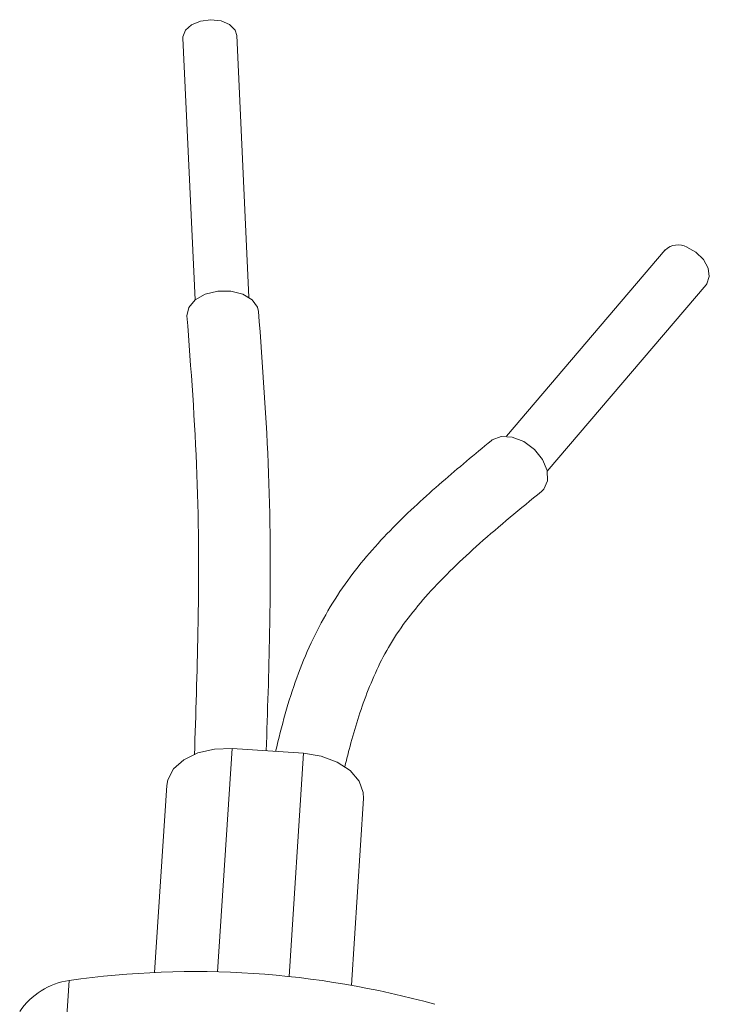
# Model space of a CAD drawing. Units: millimetres. Extents: x -43 to 593, y 5 to 329.
# Drawn here: x 164 to 183, y 52 to 80 of the extents above; entities that cross this region are included whole.
import ezdxf

# ---------------------------------------------------------------- set-up
doc = ezdxf.new("R2010")
doc.units = ezdxf.units.MM
doc.linetypes.add('PHANTOM', pattern=[12.7, 6.35, -1.27, 1.27, -1.27, 1.27, -1.27])

msp = doc.modelspace()

# ---------------------------------------------------------------- linework, layer by layer
at = {"color": 7, "linetype": 'Continuous', "lineweight": 15}
for p, q in [((170.525, 71.822), (170.183, 79.123)), ((168.684, 79.053), (169.026, 71.751)), ((182.139, 73.141), (177.707, 67.945)), ((178.849, 66.972), (183.28, 72.167)), ((170.056, 59.234), (172.051, 59.104)), ((168.234, 58.201), (167.894, 52.99)), ((173.383, 52.632), (173.723, 57.843))]:
    msp.add_line(p, q, dxfattribs=at)
at = {"color": 8, "linetype": 'PHANTOM', "lineweight": 0}
for p, q in [((169.649, 53.007), (170.056, 59.234)), ((171.645, 52.877), (172.051, 59.104)), ((165.512, 52.768), (165.052, 45.716))]:
    msp.add_line(p, q, dxfattribs=at)
at = {"color": 7, "linetype": 'Continuous', "lineweight": 15, "flags": 128}
for points in [[(168.684, 79.053), (168.685, 79.087), (168.753, 79.269), (168.926, 79.424), (169.176, 79.528), (169.465, 79.565)], [(169.465, 79.565), (169.749, 79.529), (169.985, 79.426), (170.137, 79.272), (170.183, 79.123)], [(182.747, 73.224), (182.997, 73.083), (183.203, 72.876), (183.334, 72.636), (183.37, 72.399), (183.305, 72.2), (183.28, 72.167)], [(170.793, 71.427), (170.767, 71.543), (170.617, 71.751), (170.356, 71.908), (170.02, 71.992), (169.653, 71.992), (169.305, 71.907), (169.023, 71.749), (168.846, 71.54), (168.797, 71.307), (168.797, 71.307)], [(178.684, 66.405), (178.749, 66.471), (178.855, 66.705), (178.844, 66.994), (178.716, 67.3), (178.489, 67.581), (178.194, 67.798), (177.871, 67.923), (177.563, 67.939), (177.311, 67.843), (177.282, 67.821)], [(168.234, 58.201), (168.263, 58.363), (168.423, 58.667), (168.71, 58.924), (169.1, 59.114), (169.561, 59.22), (170.056, 59.234)], [(172.051, 59.104), (172.54, 59.025), (172.984, 58.86), (173.345, 58.622), (173.596, 58.33), (173.716, 58.007), (173.723, 57.843)]]:
    msp.add_lwpolyline(points, dxfattribs=at)
at = {"color": 7, "linetype": 'Continuous', "lineweight": 15}
for centre, radius, start, end in [((182.501, 72.758), 0.527, 62.1669, 133.3981), ((169.02, 28.015), 25, 74.4643, 98.0681), ((165.792, 50.788), 2, 98.0681, 146.2662)]:
    msp.add_arc(centre, radius, start, end, dxfattribs=at)
for points, knots in [([(171.007, 59.172), (171.044, 60.265), (171.13, 62.829), (171.129, 66.903), (170.905, 69.918), (170.793, 71.427)], [0, 0, 0, 0, 0.270553, 0.634954, 1, 1, 1, 1]), ([(168.797, 71.307), (168.908, 69.827), (169.13, 66.865), (169.129, 62.794), (169.042, 60.202), (169.004, 59.058)], [0, 0, 0, 0, 0.357998, 0.716489, 1, 1, 1, 1]), ([(177.283, 67.821), (176.823, 67.441), (175.88, 66.661), (174.497, 65.396), (173.21, 63.933), (172.195, 62.189), (171.61, 60.548), (171.355, 59.508), (171.268, 59.155)], [0, 0, 0, 0, 0.163281, 0.334889, 0.51533, 0.704517, 0.89991, 1, 1, 1, 1]), ([(173.197, 58.719), (173.238, 58.883), (173.404, 59.551), (173.76, 60.725), (174.436, 62.216), (175.539, 63.627), (176.991, 65.018), (178.1, 65.927), (178.684, 66.405)], [0, 0, 0, 0, 0.052392, 0.213133, 0.382458, 0.566015, 0.771713, 1, 1, 1, 1])]:
    msp.add_open_spline(points, degree=3, knots=knots, dxfattribs=at)

doc.saveas('drawing.dxf')
